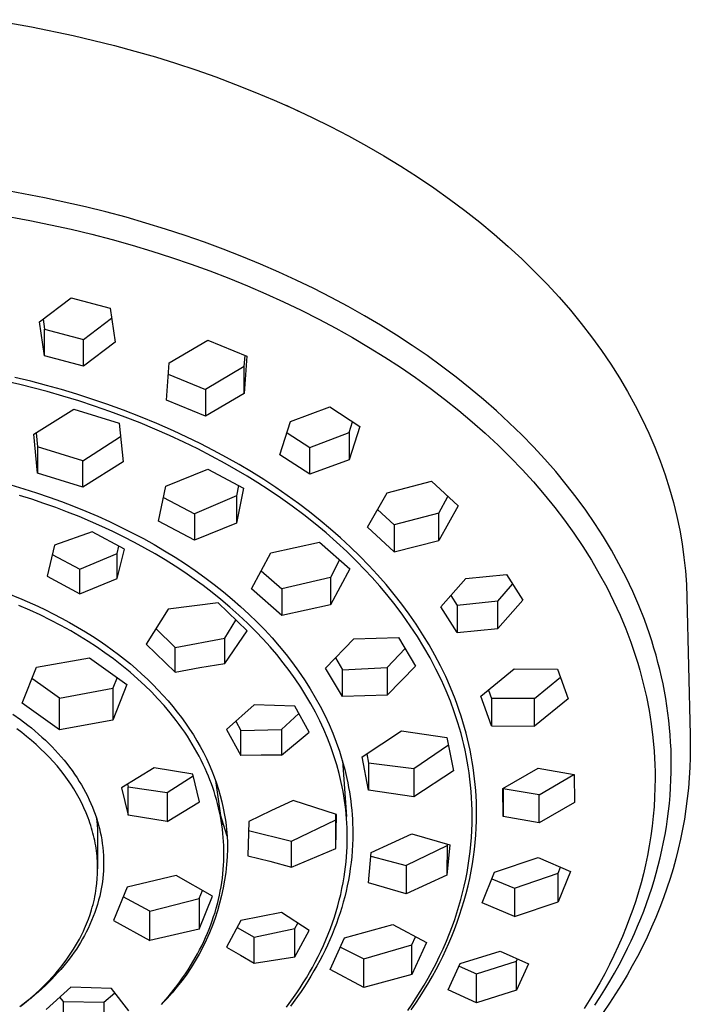
# Model space of a CAD drawing. Units: millimetres. Extents: x -318 to 226, y -744 to 806.
# Drawn here: x 179 to 226, y 637 to 706 of the extents above; entities that cross this region are included whole.
import ezdxf

# ---------------------------------------------------------------- set-up
doc = ezdxf.new("R2010")
doc.units = ezdxf.units.MM
doc.header["$MEASUREMENT"] = 0
doc.layers.add('Default', color=7, linetype='Continuous', true_color=0x000000)

msp = doc.modelspace()

# ---------------------------------------------------------------- linework, layer by layer
at = {"layer": 'Default', "color": 7, "true_color": 0xffffff}
for p, q in [((176.722, 706.365), (179.655, 705.861)), ((179.655, 705.861), (182.585, 705.255)), ((182.585, 705.255), (185.5, 704.547)), ((185.5, 704.547), (186.949, 704.154)), ((186.949, 704.154), (188.39, 703.736)), ((188.39, 703.736), (189.821, 703.292)), ((189.821, 703.292), (191.242, 702.822)), ((191.242, 702.822), (192.65, 702.326)), ((192.65, 702.326), (194.044, 701.805)), ((194.044, 701.805), (195.423, 701.26)), ((195.423, 701.26), (196.785, 700.689)), ((196.785, 700.689), (198.128, 700.094)), ((197.624, 700.33), (198.501, 699.923)), ((198.128, 700.094), (199.451, 699.474)), ((199.451, 699.474), (200.754, 698.831)), ((200.754, 698.831), (202.033, 698.165)), ((202.033, 698.165), (203.289, 697.476)), ((203.289, 697.476), (204.519, 696.766)), ((204.519, 696.766), (205.723, 696.033)), ((205.723, 696.033), (206.898, 695.281)), ((206.898, 695.281), (208.045, 694.508)), ((180.565, 693.808), (177.597, 694.361)), ((208.045, 694.508), (209.161, 693.716)), ((183.461, 693.166), (180.565, 693.808)), ((209.161, 693.716), (210.247, 692.905)), ((176.558, 692.731), (179.536, 692.203)), ((184.9, 692.808), (183.461, 693.166)), ((186.333, 692.424), (184.9, 692.808)), ((210.247, 692.905), (211.3, 692.077)), ((179.536, 692.203), (180.996, 691.905)), ((180.996, 691.905), (182.45, 691.581)), ((187.726, 692.023), (186.333, 692.424)), ((189.112, 691.597), (187.726, 692.023)), ((211.3, 692.077), (212.32, 691.232)), ((182.45, 691.581), (183.897, 691.232)), ((183.897, 691.232), (185.339, 690.856)), ((190.49, 691.146), (189.112, 691.597)), ((191.859, 690.67), (190.49, 691.146)), ((212.32, 691.232), (213.305, 690.372)), ((185.339, 690.856), (186.743, 690.462)), ((186.743, 690.462), (188.14, 690.042)), ((193.184, 690.181), (191.859, 690.67)), ((188.14, 690.042), (189.529, 689.597)), ((194.498, 689.667), (193.184, 690.181)), ((213.305, 690.372), (214.256, 689.496)), ((189.529, 689.597), (190.909, 689.125)), ((190.909, 689.125), (192.245, 688.641)), ((195.803, 689.128), (194.498, 689.667)), ((197.097, 688.564), (195.803, 689.128)), ((214.256, 689.496), (215.172, 688.607)), ((192.245, 688.641), (193.572, 688.131)), ((198.34, 687.992), (197.097, 688.564)), ((215.172, 688.607), (216.051, 687.704)), ((193.572, 688.131), (194.888, 687.595)), ((199.572, 687.396), (198.34, 687.992)), ((216.051, 687.704), (216.894, 686.79)), ((194.888, 687.595), (196.194, 687.033)), ((196.194, 687.033), (197.449, 686.462)), ((200.792, 686.775), (199.572, 687.396)), ((180.209, 685.041), (182.447, 686.741)), ((182.447, 686.741), (185.191, 686.013)), ((197.449, 686.462), (198.693, 685.867)), ((201.999, 686.128), (200.792, 686.775)), ((216.894, 686.79), (217.699, 685.864)), ((185.191, 686.013), (185.557, 683.622)), ((198.693, 685.867), (199.924, 685.246)), ((203.151, 685.479), (201.999, 686.128)), ((217.699, 685.864), (218.466, 684.929)), ((180.573, 682.654), (180.209, 685.041)), ((180.467, 685.235), (180.573, 684.53)), ((183.318, 683.801), (185.296, 685.321)), ((199.924, 685.246), (201.141, 684.598)), ((204.289, 684.806), (203.151, 685.479)), ((218.466, 684.929), (219.196, 683.984)), ((180.573, 682.654), (180.573, 684.53)), ((180.573, 684.53), (183.318, 683.801)), ((201.141, 684.598), (202.303, 683.947)), ((205.412, 684.108), (204.289, 684.806)), ((183.318, 681.925), (183.318, 683.801)), ((185.557, 683.622), (183.318, 681.925)), ((189.356, 682.157), (192.099, 683.751)), ((192.099, 683.751), (194.852, 682.63)), ((202.303, 683.947), (203.45, 683.272)), ((206.519, 683.385), (205.412, 684.108)), ((219.196, 683.984), (219.887, 683.031)), ((203.45, 683.272), (204.582, 682.57)), ((207.57, 682.665), (206.519, 683.385)), ((219.887, 683.031), (220.54, 682.072)), ((183.318, 681.925), (180.573, 682.654)), ((189.166, 679.529), (189.356, 682.157)), ((194.666, 681.897), (194.721, 682.683)), ((194.852, 682.63), (194.666, 679.994)), ((204.582, 682.57), (205.697, 681.843)), ((208.604, 681.92), (207.57, 682.665)), ((220.54, 682.072), (221.155, 681.106)), ((194.666, 681.897), (191.922, 680.283)), ((194.666, 679.994), (194.666, 681.897)), ((205.697, 681.843), (206.755, 681.119)), ((209.62, 681.152), (208.604, 681.92)), ((178.82, 680.626), (176.887, 681.063)), ((179.587, 680.862), (178.473, 681.134)), ((180.697, 680.571), (179.587, 680.862)), ((189.298, 681.349), (191.922, 680.283)), ((206.755, 681.119), (207.795, 680.37)), ((210.618, 680.359), (209.62, 681.152)), ((221.155, 681.106), (221.731, 680.135)), ((180.739, 680.131), (178.82, 680.626)), ((181.771, 680.269), (180.697, 680.571)), ((181.86, 679.811), (180.739, 680.131)), ((182.839, 679.948), (181.771, 680.269)), ((191.922, 680.283), (191.922, 678.407)), ((194.666, 679.994), (191.922, 678.407)), ((207.795, 680.37), (208.817, 679.596)), ((211.559, 679.574), (210.618, 680.359)), ((221.731, 680.135), (222.268, 679.161)), ((182.975, 679.471), (181.86, 679.811)), ((183.901, 679.607), (182.839, 679.948)), ((184.084, 679.11), (182.975, 679.471)), ((184.957, 679.248), (183.901, 679.607)), ((191.922, 678.407), (189.166, 679.529)), ((208.817, 679.596), (209.819, 678.798)), ((212.48, 678.766), (211.559, 679.574)), ((179.801, 677.12), (182.644, 678.889)), ((182.644, 678.889), (185.842, 677.902)), ((185.185, 678.728), (184.084, 679.11)), ((186.148, 678.816), (184.957, 679.248)), ((186.25, 678.335), (185.185, 678.728)), ((187.329, 678.359), (186.148, 678.816)), ((197.942, 678.013), (200.705, 679.045)), ((200.705, 679.045), (202.82, 677.667)), ((209.819, 678.798), (210.762, 678.007)), ((213.38, 677.935), (212.48, 678.766)), ((222.268, 679.161), (222.767, 678.183)), ((185.842, 677.902), (186.116, 675.169)), ((187.307, 677.921), (186.25, 678.335)), ((188.355, 677.486), (187.307, 677.921)), ((188.5, 677.876), (187.329, 678.359)), ((197.183, 675.677), (197.942, 678.013)), ((202.063, 677.237), (202.307, 677.998)), ((210.762, 678.007), (211.686, 677.192)), ((214.259, 677.081), (213.38, 677.935)), ((222.767, 678.183), (223.228, 677.203)), ((179.977, 677.228), (180.073, 676.233)), ((189.395, 677.031), (188.355, 677.486)), ((189.66, 677.367), (188.5, 677.876)), ((190.614, 676.925), (189.66, 677.367)), ((197.689, 677.229), (199.299, 676.182)), ((199.299, 676.182), (202.063, 677.237)), ((202.82, 677.667), (202.063, 675.327)), ((202.063, 677.237), (202.063, 675.327)), ((180.073, 674.384), (179.801, 677.12)), ((183.273, 675.247), (185.935, 676.973)), ((190.394, 676.569), (189.395, 677.031)), ((191.383, 676.087), (190.394, 676.569)), ((191.559, 676.463), (190.614, 676.925)), ((211.686, 677.192), (212.587, 676.354)), ((215.082, 676.237), (214.259, 677.081)), ((223.228, 677.203), (223.651, 676.222)), ((183.273, 675.247), (180.073, 676.233)), ((180.073, 676.233), (180.073, 674.384)), ((192.362, 675.584), (191.383, 676.087)), ((192.494, 675.983), (191.559, 676.463)), ((193.419, 675.484), (192.494, 675.983)), ((199.299, 674.298), (199.299, 676.182)), ((212.587, 676.354), (213.466, 675.492)), ((215.882, 675.373), (215.082, 676.237)), ((223.651, 676.222), (224.036, 675.24)), ((183.273, 673.396), (183.273, 675.247)), ((186.116, 675.169), (183.273, 673.396)), ((193.329, 675.059), (192.362, 675.584)), ((194.303, 674.982), (193.419, 675.484)), ((199.299, 674.298), (197.183, 675.677)), ((202.063, 675.327), (199.299, 674.298)), ((213.466, 675.492), (214.286, 674.642)), ((216.658, 674.486), (215.882, 675.373)), ((224.036, 675.24), (224.384, 674.259)), ((189.129, 673.468), (192.083, 674.66)), ((192.083, 674.66), (194.614, 673.327)), ((194.101, 674.62), (193.329, 675.059)), ((194.864, 674.167), (194.101, 674.62)), ((195.177, 674.462), (194.303, 674.982)), ((196.038, 673.923), (195.177, 674.462)), ((214.286, 674.642), (215.082, 673.769)), ((217.408, 673.578), (216.658, 674.486)), ((183.273, 673.396), (180.073, 674.384)), ((195.618, 673.7), (194.864, 674.167)), ((196.888, 673.365), (196.038, 673.923)), ((204.747, 672.994), (207.884, 673.802)), ((207.884, 673.802), (209.776, 672.061)), ((215.082, 673.769), (215.853, 672.874)), ((224.384, 674.259), (224.695, 673.28)), ((178.186, 673.548), (179.093, 673.277)), ((179.093, 673.277), (179.995, 672.989)), ((188.623, 670.981), (189.129, 673.468)), ((194.258, 673.513), (194.111, 672.77)), ((194.614, 673.327), (194.111, 670.843)), ((196.364, 673.218), (195.618, 673.7)), ((197.215, 672.641), (196.364, 673.218)), ((197.695, 672.81), (196.888, 673.365)), ((218.105, 672.683), (217.408, 673.578)), ((224.695, 673.28), (224.97, 672.303)), ((179.659, 672.534), (178.8, 672.805)), ((180.513, 672.248), (179.659, 672.534)), ((179.995, 672.989), (180.891, 672.684)), ((180.891, 672.684), (181.759, 672.371)), ((181.759, 672.371), (182.621, 672.041)), ((188.965, 672.658), (191.156, 671.509)), ((194.111, 672.77), (191.156, 671.509)), ((194.111, 672.77), (194.111, 670.843)), ((198.052, 672.044), (197.215, 672.641)), ((198.489, 672.236), (197.695, 672.81)), ((203.365, 670.575), (204.747, 672.994)), ((208.395, 671.558), (209.052, 672.723)), ((215.853, 672.874), (216.598, 671.957)), ((218.775, 671.768), (218.105, 672.683)), ((181.362, 671.945), (180.513, 672.248)), ((182.184, 671.636), (181.362, 671.945)), ((182.621, 672.041), (183.477, 671.695)), ((183.477, 671.695), (184.325, 671.332)), ((198.874, 671.428), (198.052, 672.044)), ((199.27, 671.644), (198.489, 672.236)), ((204.075, 671.812), (205.258, 670.726)), ((209.776, 672.061), (208.395, 669.633)), ((216.598, 671.957), (217.287, 671.056)), ((219.417, 670.833), (218.775, 671.768)), ((224.97, 672.303), (225.209, 671.329)), ((183, 671.311), (182.184, 671.636)), ((183.809, 670.971), (183, 671.311)), ((184.612, 670.615), (183.809, 670.971)), ((184.325, 671.332), (185.142, 670.963)), ((185.142, 670.963), (185.95, 670.578)), ((191.156, 669.648), (188.623, 670.981)), ((191.156, 671.509), (191.156, 669.648)), ((199.681, 670.791), (198.874, 671.428)), ((200.037, 671.034), (199.27, 671.644)), ((200.76, 670.429), (200.037, 671.034)), ((208.395, 671.558), (205.258, 670.726)), ((208.395, 669.633), (208.395, 671.558)), ((217.287, 671.056), (217.948, 670.134)), ((225.209, 671.329), (225.412, 670.359)), ((185.384, 670.254), (184.612, 670.615)), ((185.95, 670.578), (186.751, 670.176)), ((194.111, 670.843), (191.156, 669.648)), ((200.44, 670.16), (199.681, 670.791)), ((201.468, 669.807), (200.76, 670.429)), ((205.258, 668.831), (203.365, 670.575)), ((205.258, 670.726), (205.258, 668.831)), ((220.03, 669.879), (219.417, 670.833)), ((225.412, 670.359), (225.581, 669.394)), ((183.916, 670.232), (181.263, 669.29)), ((186.213, 669.015), (183.916, 670.232)), ((186.15, 669.879), (185.384, 670.254)), ((186.907, 669.489), (186.15, 669.879)), ((186.751, 670.176), (187.542, 669.758)), ((187.542, 669.758), (188.298, 669.337)), ((201.182, 669.51), (200.44, 670.16)), ((202.16, 669.167), (201.468, 669.807)), ((205.258, 668.831), (208.395, 669.633)), ((217.948, 670.134), (218.582, 669.192)), ((220.593, 668.939), (220.03, 669.879)), ((181.263, 669.29), (180.75, 667.103)), ((185.698, 668.718), (185.814, 669.225)), ((185.698, 666.935), (186.213, 669.015)), ((187.657, 669.083), (186.907, 669.489)), ((188.373, 668.675), (187.657, 669.083)), ((188.298, 669.337), (189.045, 668.9)), ((189.045, 668.9), (189.782, 668.447)), ((196.532, 668.767), (199.978, 669.504)), ((199.978, 669.504), (202.12, 667.638)), ((201.908, 668.841), (201.182, 669.51)), ((202.835, 668.51), (202.16, 669.167)), ((218.582, 669.192), (219.185, 668.231)), ((221.126, 667.982), (220.593, 668.939)), ((225.581, 669.394), (225.716, 668.435)), ((181.107, 668.637), (183.052, 667.601)), ((183.052, 667.601), (185.698, 668.718)), ((185.698, 666.935), (185.698, 668.718)), ((189.081, 668.252), (188.373, 668.675)), ((189.779, 667.815), (189.081, 668.252)), ((189.782, 668.447), (190.508, 667.977)), ((195.173, 666.208), (196.532, 668.767)), ((201.402, 668.259), (200.761, 667.021)), ((202.615, 668.152), (201.908, 668.841)), ((203.467, 667.861), (202.835, 668.51)), ((219.185, 668.231), (219.737, 667.286)), ((225.716, 668.435), (225.818, 667.481)), ((183.052, 665.874), (183.052, 667.601)), ((190.467, 667.361), (189.779, 667.815)), ((190.508, 667.977), (191.196, 667.508)), ((191.196, 667.508), (191.873, 667.024)), ((202.12, 667.638), (200.761, 665.082)), ((203.167, 667.585), (202.615, 668.152)), ((203.707, 667.006), (203.167, 667.585)), ((204.082, 667.197), (203.467, 667.861)), ((221.628, 667.009), (221.126, 667.982)), ((180.75, 667.103), (183.052, 665.874)), ((183.052, 665.874), (185.698, 666.935)), ((191.121, 666.91), (190.467, 667.361)), ((191.763, 666.444), (191.121, 666.91)), ((191.873, 667.024), (192.539, 666.523)), ((195.851, 667.479), (197.316, 666.207)), ((200.761, 667.021), (197.316, 666.207)), ((200.761, 667.021), (200.761, 665.082)), ((204.233, 666.415), (203.707, 667.006)), ((204.679, 666.515), (204.082, 667.197)), ((208.542, 664.957), (210.308, 666.957)), ((210.308, 666.957), (213.175, 667.238)), ((213.175, 667.238), (214.338, 665.421)), ((219.737, 667.286), (220.259, 666.324)), ((222.098, 666.019), (221.628, 667.009)), ((225.818, 667.481), (225.888, 666.534)), ((192.395, 665.963), (191.763, 666.444)), ((192.539, 666.523), (193.192, 666.007)), ((197.316, 664.34), (195.173, 666.208)), ((197.316, 666.207), (197.316, 664.34)), ((204.744, 665.81), (204.233, 666.415)), ((205.257, 665.818), (204.679, 666.515)), ((212.574, 665.356), (213.613, 666.549)), ((220.259, 666.324), (220.749, 665.346)), ((225.888, 666.534), (225.925, 665.595)), ((177.819, 665.947), (178.958, 665.489)), ((178.958, 665.489), (180.08, 664.993)), ((193.016, 665.466), (192.395, 665.963)), ((193.657, 664.926), (193.016, 665.466)), ((193.192, 666.007), (193.808, 665.495)), ((193.808, 665.495), (194.41, 664.968)), ((205.315, 665.096), (204.744, 665.81)), ((205.793, 665.131), (205.257, 665.818)), ((209.253, 665.758), (209.706, 665.051)), ((214.338, 665.421), (212.574, 663.416)), ((222.523, 665.043), (222.098, 666.019)), ((225.925, 665.595), (226.152, 655.919)), ((179.517, 664.715), (178.744, 665.05)), ((180.255, 664.375), (179.517, 664.715)), ((180.08, 664.993), (180.634, 664.73)), ((180.634, 664.73), (181.184, 664.457)), ((189.299, 664.793), (187.738, 662.318)), ((192.818, 665.222), (189.299, 664.793)), ((194.864, 663.26), (192.818, 665.222)), ((194.284, 664.369), (193.657, 664.926)), ((194.41, 664.968), (194.998, 664.426)), ((200.761, 665.082), (197.316, 664.34)), ((205.865, 664.365), (205.315, 665.096)), ((206.31, 664.43), (205.793, 665.131)), ((209.706, 663.139), (208.542, 664.957)), ((212.574, 665.356), (209.706, 665.051)), ((209.706, 665.051), (209.706, 663.139)), ((212.574, 663.416), (212.574, 665.356)), ((220.749, 665.346), (221.205, 664.351)), ((222.916, 664.052), (222.523, 665.043)), ((180.985, 664.017), (180.255, 664.375)), ((181.705, 663.642), (180.985, 664.017)), ((181.184, 664.457), (181.763, 664.156)), ((181.763, 664.156), (182.336, 663.843)), ((194.896, 663.795), (194.284, 664.369)), ((194.998, 664.426), (195.572, 663.868)), ((206.393, 663.617), (205.865, 664.365)), ((206.806, 663.713), (206.31, 664.43)), ((221.205, 664.351), (221.601, 663.403)), ((223.274, 663.05), (222.916, 664.052)), ((182.416, 663.248), (181.705, 663.642)), ((182.336, 663.843), (182.903, 663.518)), ((182.903, 663.518), (183.462, 663.181)), ((188.413, 663.408), (189.786, 662.088)), ((193.301, 662.742), (194.082, 664.008)), ((195.491, 663.204), (194.896, 663.795)), ((195.572, 663.868), (196.108, 663.318)), ((196.108, 663.318), (196.629, 662.754)), ((206.896, 662.853), (206.393, 663.617)), ((207.281, 662.983), (206.806, 663.713)), ((209.706, 663.139), (212.574, 663.416)), ((221.601, 663.403), (221.966, 662.443)), ((183.033, 662.885), (182.416, 663.248)), ((183.641, 662.508), (183.033, 662.885)), ((183.462, 663.181), (183.943, 662.878)), ((183.943, 662.878), (184.417, 662.566)), ((189.786, 662.088), (193.301, 662.742)), ((193.301, 660.946), (194.864, 663.26)), ((193.301, 660.946), (193.301, 662.742)), ((195.995, 662.674), (195.491, 663.204)), ((196.485, 662.131), (195.995, 662.674)), ((196.629, 662.754), (197.133, 662.175)), ((200.407, 660.629), (202.402, 662.679)), ((202.402, 662.679), (205.559, 662.78)), ((205.559, 662.78), (206.761, 660.766)), ((207.357, 662.103), (206.896, 662.853)), ((207.717, 662.264), (207.281, 662.983)), ((223.44, 662.544), (223.274, 663.05)), ((184.24, 662.116), (183.641, 662.508)), ((184.829, 661.709), (184.24, 662.116)), ((184.417, 662.566), (184.886, 662.244)), ((184.886, 662.244), (185.348, 661.912)), ((187.738, 662.318), (189.786, 660.342)), ((189.786, 660.342), (189.786, 662.088)), ((196.961, 661.575), (196.485, 662.131)), ((197.133, 662.175), (197.621, 661.581)), ((204.765, 660.669), (206.022, 662)), ((207.794, 661.338), (207.357, 662.103)), ((208.131, 661.532), (207.717, 662.264)), ((221.966, 662.443), (222.298, 661.47)), ((223.598, 662.035), (223.44, 662.544)), ((223.743, 661.534), (223.598, 662.035)), ((179.987, 660.696), (183.743, 661.356)), ((183.743, 661.356), (186.375, 659.477)), ((185.432, 661.268), (184.829, 661.709)), ((185.348, 661.912), (185.78, 661.589)), ((186.023, 660.81), (185.432, 661.268)), ((185.78, 661.589), (186.206, 661.256)), ((186.206, 661.256), (186.624, 660.915)), ((197.42, 661.006), (196.961, 661.575)), ((197.621, 661.581), (198.073, 660.998)), ((201.104, 661.342), (201.609, 660.499)), ((208.205, 660.558), (207.794, 661.338)), ((208.522, 660.787), (208.131, 661.532)), ((222.298, 661.47), (222.451, 660.98)), ((223.88, 661.03), (223.743, 661.534)), ((178.991, 658.154), (179.987, 660.696)), ((186.6, 660.336), (186.023, 660.81)), ((186.624, 660.915), (187.036, 660.565)), ((187.036, 660.565), (187.439, 660.206)), ((189.786, 660.342), (191.54, 660.664)), ((191.54, 660.664), (193.301, 660.946)), ((197.847, 660.446), (197.42, 661.006)), ((198.073, 660.998), (198.507, 660.401)), ((201.609, 658.614), (200.407, 660.629)), ((201.609, 660.499), (204.765, 660.669)), ((206.761, 660.766), (204.765, 658.717)), ((204.765, 660.669), (204.765, 658.717)), ((208.59, 659.766), (208.205, 660.558)), ((208.888, 660.03), (208.522, 660.787)), ((211.371, 658.647), (213.736, 660.567)), ((213.736, 660.567), (216.789, 660.548)), ((216.789, 660.548), (217.531, 658.454)), ((222.451, 660.98), (222.595, 660.487)), ((224.008, 660.523), (223.88, 661.03)), ((180.3, 659.452), (179.675, 659.9)), ((185.69, 659.962), (185.393, 659.199)), ((187.162, 659.844), (186.6, 660.336)), ((187.642, 659.399), (187.162, 659.844)), ((187.439, 660.206), (187.834, 659.838)), ((198.257, 659.873), (197.847, 660.446)), ((198.65, 659.289), (198.257, 659.873)), ((198.507, 660.401), (198.923, 659.792)), ((201.609, 658.614), (201.609, 660.499)), ((209.235, 659.246), (208.888, 660.03)), ((215.166, 658.49), (216.986, 659.99)), ((222.595, 660.487), (222.845, 659.547)), ((224.127, 660.015), (224.008, 660.523)), ((224.236, 659.505), (224.127, 660.015)), ((181.624, 658.513), (180.3, 659.452)), ((181.624, 658.513), (185.393, 659.199)), ((186.375, 659.477), (185.393, 656.96)), ((185.393, 659.199), (185.393, 656.96)), ((188.108, 658.94), (187.642, 659.399)), ((187.834, 659.838), (188.221, 659.461)), ((188.221, 659.461), (188.598, 659.075)), ((199.025, 658.694), (198.65, 659.289)), ((198.923, 659.792), (199.32, 659.169)), ((199.32, 659.169), (199.683, 658.558)), ((208.916, 659.033), (208.59, 659.766)), ((209.398, 658.849), (209.235, 659.246)), ((222.845, 659.547), (223.063, 658.599)), ((224.337, 658.992), (224.236, 659.505)), ((181.624, 656.273), (181.624, 658.513)), ((188.561, 658.468), (188.108, 658.94)), ((189, 657.983), (188.561, 658.468)), ((188.598, 659.075), (188.947, 658.7)), ((188.947, 658.7), (189.288, 658.317)), ((199.369, 658.108), (199.025, 658.694)), ((199.683, 658.558), (200.027, 657.935)), ((204.765, 658.717), (201.609, 658.614)), ((209.218, 658.289), (208.916, 659.033)), ((209.555, 658.45), (209.398, 658.849)), ((212.113, 656.55), (211.371, 658.647)), ((211.902, 659.075), (212.113, 658.482)), ((215.166, 658.49), (212.113, 658.482)), ((212.113, 658.482), (212.113, 656.55)), ((215.166, 656.526), (215.166, 658.49)), ((217.531, 658.454), (215.166, 656.526)), ((223.063, 658.599), (223.249, 657.644)), ((224.428, 658.478), (224.337, 658.992)), ((224.51, 657.963), (224.428, 658.478)), ((181.624, 656.273), (178.991, 658.154)), ((189.44, 657.463), (189, 657.983)), ((189.288, 658.317), (189.618, 657.926)), ((189.618, 657.926), (189.939, 657.526)), ((195.358, 658.023), (193.419, 656.3)), ((198.236, 657.931), (195.358, 658.023)), ((199.248, 656.098), (198.236, 657.931)), ((199.695, 657.511), (199.369, 658.108)), ((200.027, 657.935), (200.35, 657.301)), ((209.495, 657.536), (209.218, 658.289)), ((209.704, 658.048), (209.555, 658.45)), ((209.846, 657.643), (209.704, 658.048)), ((224.582, 657.45), (224.51, 657.963)), ((178.324, 657.374), (178.856, 656.998)), ((189.863, 656.928), (189.44, 657.463)), ((189.939, 657.526), (190.239, 657.133)), ((190.239, 657.133), (190.529, 656.732)), ((197.307, 656.305), (198.521, 657.414)), ((200.002, 656.905), (199.695, 657.511)), ((200.35, 657.301), (200.651, 656.657)), ((209.747, 656.774), (209.495, 657.536)), ((209.981, 657.236), (209.846, 657.643)), ((210.109, 656.826), (209.981, 657.236)), ((223.249, 657.644), (223.401, 656.684)), ((224.644, 656.936), (224.582, 657.45)), ((178.856, 656.998), (179.376, 656.605)), ((179.376, 656.605), (179.634, 656.4)), ((179.634, 656.4), (179.888, 656.189)), ((185.393, 656.96), (181.624, 656.273)), ((190.067, 656.655), (189.863, 656.928)), ((190.266, 656.378), (190.067, 656.655)), ((190.46, 656.098), (190.266, 656.378)), ((190.529, 656.732), (190.808, 656.323)), ((194.065, 656.886), (194.431, 656.227)), ((200.288, 656.288), (200.002, 656.905)), ((200.651, 656.657), (200.918, 656.033)), ((209.971, 656.006), (209.747, 656.774)), ((210.224, 656.431), (210.109, 656.826)), ((210.332, 656.034), (210.224, 656.431)), ((212.113, 656.55), (215.166, 656.526)), ((223.401, 656.684), (223.519, 655.729)), ((224.697, 656.422), (224.644, 656.936)), ((224.741, 655.906), (224.697, 656.422)), ((178.953, 656.081), (178.603, 656.345)), ((179.298, 655.808), (178.953, 656.081)), ((179.635, 655.527), (179.298, 655.808)), ((179.888, 656.189), (180.138, 655.974)), ((180.138, 655.974), (180.384, 655.755)), ((180.384, 655.755), (180.626, 655.531)), ((190.649, 655.815), (190.46, 656.098)), ((190.825, 655.54), (190.649, 655.815)), ((190.808, 656.323), (191.076, 655.907)), ((191.076, 655.907), (191.321, 655.503)), ((193.419, 656.3), (194.431, 654.469)), ((194.431, 656.227), (197.307, 656.305)), ((194.431, 654.469), (194.431, 656.227)), ((197.307, 656.305), (197.307, 654.49)), ((197.307, 654.49), (199.248, 656.098)), ((200.547, 655.681), (200.288, 656.288)), ((200.785, 655.066), (200.547, 655.681)), ((200.918, 656.033), (201.163, 655.4)), ((202.988, 654.374), (205.764, 656.201)), ((205.764, 656.201), (208.981, 655.73)), ((208.981, 655.73), (209.431, 653.375)), ((210.073, 655.62), (209.971, 656.006)), ((210.433, 655.635), (210.332, 656.034)), ((223.519, 655.729), (223.604, 654.77)), ((224.775, 655.39), (224.741, 655.906)), ((226.152, 655.919), (226.163, 655.056)), ((179.966, 655.237), (179.635, 655.527)), ((180.288, 654.94), (179.966, 655.237)), ((180.626, 655.531), (180.863, 655.302)), ((180.863, 655.302), (181.096, 655.068)), ((181.096, 655.068), (181.324, 654.83)), ((190.996, 655.262), (190.825, 655.54)), ((191.161, 654.981), (190.996, 655.262)), ((191.322, 654.697), (191.161, 654.981)), ((191.321, 655.503), (191.556, 655.092)), ((191.556, 655.092), (191.779, 654.674)), ((201.003, 654.443), (200.785, 655.066)), ((201.163, 655.4), (201.387, 654.759)), ((209.084, 655.185), (206.652, 653.527)), ((210.168, 655.231), (210.073, 655.62)), ((210.257, 654.841), (210.168, 655.231)), ((210.527, 655.234), (210.433, 655.635)), ((210.614, 654.832), (210.527, 655.234)), ((224.799, 654.873), (224.775, 655.39)), ((226.163, 655.056), (226.155, 654.33)), ((180.603, 654.633), (180.288, 654.94)), ((180.892, 654.337), (180.603, 654.633)), ((181.173, 654.033), (180.892, 654.337)), ((181.324, 654.83), (181.534, 654.601)), ((181.534, 654.601), (181.739, 654.368)), ((181.739, 654.368), (181.94, 654.13)), ((191.476, 654.41), (191.322, 654.697)), ((191.626, 654.12), (191.476, 654.41)), ((191.779, 654.674), (191.99, 654.251)), ((195.869, 654.494), (194.431, 654.469)), ((197.307, 654.49), (195.869, 654.494)), ((201.2, 653.813), (201.003, 654.443)), ((201.387, 654.759), (201.49, 654.436)), ((201.49, 654.436), (201.588, 654.111)), ((203.438, 652.018), (202.988, 654.374)), ((203.31, 654.584), (203.438, 653.917)), ((210.338, 654.45), (210.257, 654.841)), ((210.412, 654.057), (210.338, 654.45)), ((210.693, 654.428), (210.614, 654.832)), ((210.765, 654.023), (210.693, 654.428)), ((223.604, 654.77), (223.656, 653.809)), ((224.813, 654.355), (224.799, 654.873)), ((224.818, 653.838), (224.813, 654.355)), ((226.155, 654.33), (226.13, 653.604)), ((181.446, 653.721), (181.173, 654.033)), ((181.709, 653.401), (181.446, 653.721)), ((181.94, 654.13), (182.135, 653.889)), ((182.135, 653.889), (182.325, 653.643)), ((182.325, 653.643), (182.51, 653.394)), ((191.769, 653.828), (191.626, 654.12)), ((191.906, 653.532), (191.769, 653.828)), ((191.99, 654.251), (192.189, 653.822)), ((192.189, 653.822), (192.375, 653.387)), ((201.371, 653.19), (201.2, 653.813)), ((201.588, 654.111), (201.76, 653.482)), ((201.596, 654.083), (201.885, 650.147)), ((206.652, 653.527), (203.438, 653.917)), ((203.438, 653.917), (203.438, 652.018)), ((210.48, 653.663), (210.412, 654.057)), ((210.546, 653.23), (210.48, 653.663)), ((210.83, 653.616), (210.765, 654.023)), ((210.886, 653.213), (210.83, 653.616)), ((223.656, 653.809), (223.669, 653.328)), ((224.813, 653.286), (224.818, 653.838)), ((226.13, 653.604), (226.088, 652.879)), ((181.954, 653.087), (181.709, 653.401)), ((182.19, 652.766), (181.954, 653.087)), ((182.51, 653.394), (182.689, 653.14)), ((182.689, 653.14), (182.861, 652.882)), ((188.296, 653.586), (186.005, 652.183)), ((191.038, 653.134), (188.296, 653.586)), ((189.216, 651.855), (191.065, 653.023)), ((191.509, 651.195), (191.038, 653.134)), ((192.023, 653.268), (191.906, 653.532)), ((192.135, 653.002), (192.023, 653.268)), ((192.242, 652.734), (192.135, 653.002)), ((192.375, 653.387), (192.548, 652.947)), ((192.548, 652.947), (192.707, 652.502)), ((201.521, 652.562), (201.371, 653.19)), ((201.76, 653.482), (201.909, 652.847)), ((206.652, 653.527), (206.652, 651.554)), ((209.431, 653.375), (206.652, 651.554)), ((210.603, 652.795), (210.546, 653.23)), ((210.935, 652.81), (210.886, 653.213)), ((212.921, 652.126), (215.424, 653.558)), ((215.424, 653.558), (217.959, 653.116)), ((215.491, 651.689), (217.948, 653.118)), ((217.959, 653.116), (217.994, 651.138)), ((223.669, 653.328), (223.674, 652.847)), ((224.796, 652.734), (224.813, 653.286)), ((182.416, 652.437), (182.19, 652.766)), ((182.632, 652.102), (182.416, 652.437)), ((182.861, 652.882), (183.019, 652.634)), ((183.019, 652.634), (183.172, 652.383)), ((183.172, 652.383), (183.318, 652.128)), ((186.429, 652.442), (186.478, 652.241)), ((186.478, 652.241), (189.216, 651.855)), ((186.478, 650.24), (186.478, 652.241)), ((192.344, 652.464), (192.242, 652.734)), ((192.44, 652.192), (192.344, 652.464)), ((192.643, 652.686), (193.085, 649.559)), ((192.707, 652.502), (192.848, 652.068)), ((201.588, 652.246), (201.521, 652.562)), ((201.649, 651.929), (201.588, 652.246)), ((201.909, 652.847), (201.976, 652.527)), ((201.976, 652.527), (202.037, 652.207)), ((202.037, 652.207), (202.092, 651.885)), ((210.651, 652.359), (210.603, 652.795)), ((210.691, 651.922), (210.651, 652.359)), ((210.977, 652.405), (210.935, 652.81)), ((211.011, 652), (210.977, 652.405)), ((223.674, 652.847), (223.666, 652.181)), ((224.769, 652.182), (224.796, 652.734)), ((226.088, 652.879), (226.029, 652.155)), ((182.827, 651.776), (182.632, 652.102)), ((183.012, 651.445), (182.827, 651.776)), ((183.318, 652.128), (183.459, 651.87)), ((183.459, 651.87), (183.593, 651.608)), ((183.593, 651.608), (183.72, 651.343)), ((186.005, 652.183), (186.478, 650.24)), ((189.216, 651.855), (189.216, 649.808)), ((192.532, 651.918), (192.44, 652.192)), ((192.618, 651.643), (192.532, 651.918)), ((192.699, 651.366), (192.618, 651.643)), ((192.848, 652.068), (192.975, 651.629)), ((192.975, 651.629), (193.089, 651.187)), ((201.704, 651.61), (201.649, 651.929)), ((201.754, 651.291), (201.704, 651.61)), ((202.092, 651.885), (202.142, 651.562)), ((202.142, 651.562), (202.185, 651.243)), ((206.652, 651.554), (203.438, 652.018)), ((210.722, 651.485), (210.691, 651.922)), ((211.037, 651.594), (211.011, 652)), ((211.056, 651.187), (211.037, 651.594)), ((212.955, 650.147), (212.921, 652.126)), ((212.954, 652.146), (212.955, 652.103)), ((215.491, 651.689), (212.955, 652.103)), ((212.955, 652.103), (212.955, 650.147)), ((215.491, 649.702), (215.491, 651.689)), ((223.643, 651.515), (223.603, 650.85)), ((223.666, 652.181), (223.643, 651.515)), ((224.682, 651.081), (224.731, 651.631)), ((224.731, 651.631), (224.769, 652.182)), ((226.029, 652.155), (225.952, 651.428)), ((183.187, 651.107), (183.012, 651.445)), ((183.35, 650.765), (183.187, 651.107)), ((183.72, 651.343), (183.841, 651.075)), ((183.841, 651.075), (183.955, 650.804)), ((189.216, 649.808), (191.509, 651.195)), ((192.779, 651.069), (192.699, 651.366)), ((192.853, 650.771), (192.779, 651.069)), ((193.089, 651.187), (193.189, 650.742)), ((198.116, 651.278), (196.544, 650.558)), ((201.188, 650.288), (198.116, 651.278)), ((201.798, 650.971), (201.754, 651.291)), ((201.836, 650.649), (201.798, 650.971)), ((202.185, 651.243), (202.223, 650.922)), ((202.223, 650.922), (202.255, 650.601)), ((210.744, 651.047), (210.722, 651.485)), ((210.758, 650.608), (210.744, 651.047)), ((211.068, 650.781), (211.056, 651.187)), ((217.994, 651.138), (215.491, 649.702)), ((223.603, 650.85), (223.547, 650.187)), ((224.622, 650.532), (224.682, 651.081)), ((225.952, 651.428), (225.857, 650.702)), ((183.502, 650.417), (183.35, 650.765)), ((183.643, 650.064), (183.502, 650.417)), ((183.955, 650.804), (184.051, 650.559)), ((184.051, 650.559), (184.142, 650.312)), ((184.142, 650.312), (184.226, 650.062)), ((189.216, 649.808), (186.478, 650.24)), ((192.921, 650.471), (192.853, 650.771)), ((192.982, 650.169), (192.921, 650.471)), ((193.459, 648.762), (192.973, 650.349)), ((193.036, 649.867), (192.982, 650.169)), ((193.189, 650.742), (193.283, 650.251)), ((193.283, 650.251), (193.323, 650.004)), ((196.544, 650.558), (194.988, 649.803)), ((201.125, 647.892), (201.135, 650.306)), ((201.125, 647.892), (201.188, 650.288)), ((201.869, 650.328), (201.836, 650.649)), ((201.896, 650.005), (201.869, 650.328)), ((202.255, 650.601), (202.281, 650.28)), ((202.281, 650.28), (202.302, 649.958)), ((210.756, 649.672), (210.762, 650.17)), ((210.762, 650.17), (210.758, 650.608)), ((211.065, 649.862), (211.071, 650.374)), ((211.071, 650.374), (211.068, 650.781)), ((215.491, 649.702), (212.955, 650.147)), ((223.547, 650.187), (223.47, 649.485)), ((224.551, 649.984), (224.622, 650.532)), ((225.857, 650.702), (225.745, 649.98)), ((183.708, 649.886), (183.643, 650.064)), ((183.771, 649.707), (183.708, 649.886)), ((183.83, 649.526), (183.771, 649.707)), ((183.886, 649.345), (183.83, 649.526)), ((184.211, 650.11), (184.248, 649.828)), ((184.226, 650.062), (184.304, 649.811)), ((184.248, 649.828), (184.277, 649.545)), ((184.277, 649.545), (184.297, 649.261)), ((184.304, 649.811), (184.377, 649.557)), ((184.377, 649.557), (184.442, 649.302)), ((193.084, 649.563), (193.036, 649.867)), ((193.126, 649.258), (193.084, 649.563)), ((193.323, 650.004), (193.359, 649.757)), ((193.359, 649.757), (193.39, 649.509)), ((193.39, 649.509), (193.417, 649.26)), ((194.988, 649.803), (194.926, 647.391)), ((197.993, 648.412), (201.125, 649.926)), ((201.916, 649.682), (201.896, 650.005)), ((201.931, 649.359), (201.916, 649.682)), ((202.302, 649.958), (202.317, 649.635)), ((202.317, 649.635), (202.326, 649.313)), ((210.739, 649.175), (210.756, 649.672)), ((211.047, 649.351), (211.065, 649.862)), ((223.47, 649.485), (223.376, 648.787)), ((224.378, 648.888), (224.47, 649.438)), ((224.47, 649.438), (224.551, 649.984)), ((225.745, 649.98), (225.616, 649.26)), ((183.937, 649.169), (183.886, 649.345)), ((183.985, 648.992), (183.937, 649.169)), ((184.03, 648.814), (183.985, 648.992)), ((184.071, 648.635), (184.03, 648.814)), ((184.297, 649.261), (184.31, 648.977)), ((184.31, 648.977), (184.314, 648.693)), ((184.442, 649.302), (184.502, 649.046)), ((184.502, 649.046), (184.555, 648.788)), ((184.555, 648.788), (184.603, 648.516)), ((193.16, 648.953), (193.126, 649.258)), ((193.186, 648.675), (193.16, 648.953)), ((193.417, 649.26), (193.44, 649.011)), ((193.44, 649.011), (193.459, 648.762)), ((193.459, 648.762), (193.48, 648.316)), ((194.972, 649.175), (197.993, 648.412)), ((201.94, 649.036), (201.931, 649.359)), ((201.943, 648.712), (201.94, 649.036)), ((202.329, 648.99), (202.325, 648.571)), ((202.326, 649.313), (202.329, 648.99)), ((203.637, 647.62), (206.503, 648.933)), ((206.503, 648.933), (209.175, 648.162)), ((210.711, 648.679), (210.739, 649.175)), ((210.975, 648.33), (211.017, 648.84)), ((211.017, 648.84), (211.047, 649.351)), ((223.376, 648.787), (223.263, 648.09)), ((224.275, 648.339), (224.378, 648.888)), ((225.616, 649.26), (225.472, 648.558)), ((184.11, 648.455), (184.071, 648.635)), ((184.145, 648.275), (184.11, 648.455)), ((184.177, 648.094), (184.145, 648.275)), ((184.206, 647.913), (184.177, 648.094)), ((184.314, 648.693), (184.314, 646.463)), ((184.603, 648.516), (184.644, 648.242)), ((184.644, 648.242), (184.678, 647.968)), ((193.206, 648.396), (193.186, 648.675)), ((193.22, 648.118), (193.206, 648.396)), ((193.229, 647.839), (193.22, 648.118)), ((193.48, 648.316), (193.487, 647.87)), ((197.993, 646.582), (197.993, 648.412)), ((201.929, 648.006), (201.94, 648.359)), ((201.94, 648.359), (201.943, 648.712)), ((202.31, 648.153), (202.286, 647.735)), ((202.325, 648.571), (202.31, 648.153)), ((208.975, 648.076), (206.106, 646.701)), ((208.988, 648.216), (208.975, 646.012)), ((209.175, 648.162), (208.975, 646.012)), ((210.621, 647.688), (210.672, 648.183)), ((210.672, 648.183), (210.711, 648.679)), ((210.921, 647.821), (210.975, 648.33)), ((223.263, 648.09), (223.134, 647.397)), ((224.161, 647.793), (224.275, 648.339)), ((225.472, 648.558), (225.312, 647.859)), ((184.231, 647.733), (184.206, 647.913)), ((184.253, 647.552), (184.231, 647.733)), ((184.271, 647.371), (184.253, 647.552)), ((184.287, 647.19), (184.271, 647.371)), ((184.678, 647.968), (184.704, 647.693)), ((184.704, 647.693), (184.722, 647.417)), ((184.722, 647.417), (184.733, 647.141)), ((193.232, 647.56), (193.229, 647.839)), ((193.23, 647.28), (193.232, 647.56)), ((193.487, 647.87), (193.464, 647.316)), ((194.926, 647.391), (196.464, 647.005)), ((197.993, 646.582), (201.125, 647.892)), ((201.887, 647.3), (201.911, 647.653)), ((201.911, 647.653), (201.929, 648.006)), ((202.286, 647.735), (202.252, 647.318)), ((203.436, 645.47), (203.637, 647.62)), ((203.612, 647.352), (206.106, 646.701)), ((210.559, 647.194), (210.621, 647.688)), ((210.856, 647.313), (210.921, 647.821)), ((223.134, 647.397), (222.997, 646.754)), ((224.037, 647.249), (224.161, 647.793)), ((225.312, 647.859), (225.136, 647.165)), ((184.298, 647.009), (184.287, 647.19)), ((184.307, 646.827), (184.298, 647.009)), ((184.312, 646.645), (184.307, 646.827)), ((184.314, 646.463), (184.312, 646.645)), ((184.737, 646.865), (184.732, 646.588)), ((184.733, 647.141), (184.737, 646.865)), ((193.186, 646.417), (193.208, 646.723)), ((193.208, 646.723), (193.222, 647.001)), ((193.222, 647.001), (193.23, 647.28)), ((193.422, 646.764), (193.361, 646.213)), ((193.464, 647.316), (193.422, 646.764)), ((196.464, 647.005), (197.993, 646.582)), ((201.816, 646.597), (201.855, 646.948)), ((201.855, 646.948), (201.887, 647.3)), ((202.208, 646.901), (202.155, 646.486)), ((202.252, 647.318), (202.208, 646.901)), ((206.106, 646.701), (206.106, 644.702)), ((210.401, 646.212), (210.485, 646.702)), ((210.485, 646.702), (210.559, 647.194)), ((210.69, 646.303), (210.778, 646.807)), ((210.778, 646.807), (210.856, 647.313)), ((212.331, 646.226), (215.415, 647.255)), ((215.415, 647.255), (217.697, 646.279)), ((222.997, 646.754), (222.846, 646.114)), ((223.757, 646.169), (223.902, 646.708)), ((223.902, 646.708), (224.037, 647.249)), ((225.136, 647.165), (224.944, 646.475)), ((184.29, 645.782), (184.308, 646.122)), ((184.308, 646.122), (184.314, 646.463)), ((184.703, 646.072), (184.679, 645.814)), ((184.721, 646.33), (184.703, 646.072)), ((184.732, 646.588), (184.721, 646.33)), ((189.866, 645.995), (186.392, 645.17)), ((192.431, 644.546), (189.866, 645.995)), ((193.122, 645.808), (193.157, 646.112)), ((193.157, 646.112), (193.186, 646.417)), ((193.361, 646.213), (193.282, 645.665)), ((201.718, 645.897), (201.771, 646.246)), ((201.771, 646.246), (201.816, 646.597)), ((202.092, 646.072), (202.019, 645.66)), ((202.155, 646.486), (202.092, 646.072)), ((208.975, 646.012), (206.106, 644.702)), ((210.307, 645.732), (210.401, 646.212)), ((210.584, 645.778), (210.69, 646.303)), ((211.467, 644.075), (212.331, 646.226)), ((213.748, 645.108), (216.832, 646.165)), ((216.832, 646.165), (216.997, 646.574)), ((217.697, 646.279), (216.832, 644.129)), ((216.832, 644.129), (216.832, 646.165)), ((222.846, 646.114), (222.681, 645.478)), ((223.602, 645.633), (223.757, 646.169)), ((224.944, 646.475), (224.735, 645.784)), ((184.219, 645.104), (184.26, 645.442)), ((184.26, 645.442), (184.29, 645.782)), ((184.61, 645.301), (184.566, 645.046)), ((184.648, 645.557), (184.61, 645.301)), ((184.679, 645.814), (184.648, 645.557)), ((193.032, 645.202), (193.08, 645.504)), ((193.08, 645.504), (193.122, 645.808)), ((193.282, 645.665), (193.183, 645.119)), ((201.567, 645.073), (201.647, 645.484)), ((201.647, 645.484), (201.718, 645.897)), ((201.941, 645.27), (201.855, 644.883)), ((202.019, 645.66), (201.941, 645.27)), ((206.106, 644.702), (203.436, 645.47)), ((210.202, 645.253), (210.307, 645.732)), ((210.336, 644.736), (210.466, 645.256)), ((210.466, 645.256), (210.584, 645.778)), ((212.149, 645.769), (213.748, 645.108)), ((222.681, 645.478), (222.501, 644.845)), ((223.438, 645.1), (223.602, 645.633)), ((224.735, 645.784), (224.511, 645.099)), ((184.121, 644.522), (184.157, 644.715)), ((184.157, 644.715), (184.19, 644.909)), ((184.19, 644.909), (184.219, 645.104)), ((184.516, 644.793), (184.459, 644.54)), ((184.566, 645.046), (184.516, 644.793)), ((186.392, 645.17), (185.444, 642.831)), ((191.483, 644.372), (191.717, 644.948)), ((192.848, 644.302), (192.915, 644.601)), ((192.915, 644.601), (192.977, 644.901)), ((193.066, 644.578), (192.93, 644.04)), ((192.977, 644.901), (193.032, 645.202)), ((193.183, 645.119), (193.066, 644.578)), ((201.379, 644.257), (201.477, 644.664)), ((201.477, 644.664), (201.567, 645.073)), ((201.855, 644.883), (201.761, 644.497)), ((209.962, 644.304), (210.087, 644.777)), ((210.087, 644.777), (210.202, 645.253)), ((210.194, 644.22), (210.336, 644.736)), ((213.748, 645.108), (213.748, 643.099)), ((222.501, 644.845), (222.307, 644.217)), ((223.259, 644.558), (223.438, 645.1)), ((224.511, 645.099), (224.27, 644.419)), ((183.938, 643.758), (183.989, 643.948)), ((183.989, 643.948), (184.037, 644.138)), ((184.037, 644.138), (184.081, 644.33)), ((184.081, 644.33), (184.121, 644.522)), ((184.301, 643.953), (184.21, 643.663)), ((184.384, 644.246), (184.301, 643.953)), ((184.459, 644.54), (184.384, 644.246)), ((188.008, 643.49), (186.12, 644.494)), ((188.008, 643.49), (191.483, 644.372)), ((191.483, 642.213), (192.431, 644.546)), ((191.483, 644.372), (191.483, 642.213)), ((192.69, 643.696), (192.772, 643.998)), ((192.772, 643.998), (192.848, 644.302)), ((192.93, 644.04), (192.776, 643.508)), ((201.271, 643.852), (201.379, 644.257)), ((201.659, 644.113), (201.549, 643.732)), ((201.761, 644.497), (201.659, 644.113)), ((209.827, 643.833), (209.962, 644.304)), ((210.041, 643.706), (210.194, 644.22)), ((213.748, 643.099), (211.467, 644.075)), ((213.748, 643.099), (216.832, 644.129)), ((222.307, 644.217), (222.099, 643.593)), ((222.871, 643.485), (223.07, 644.019)), ((223.07, 644.019), (223.259, 644.558)), ((224.27, 644.419), (224.015, 643.744)), ((183.66, 642.904), (183.777, 643.235)), ((183.777, 643.235), (183.883, 643.569)), ((183.883, 643.569), (183.938, 643.758)), ((184.111, 643.376), (184.004, 643.091)), ((184.21, 643.663), (184.111, 643.376)), ((188.008, 641.411), (188.008, 643.49)), ((192.506, 643.098), (192.601, 643.396)), ((192.601, 643.396), (192.69, 643.696)), ((192.776, 643.508), (192.604, 642.981)), ((197.307, 643.378), (195.866, 643.108)), ((199.248, 642.105), (197.307, 643.378)), ((201.028, 643.051), (201.154, 643.45)), ((201.154, 643.45), (201.271, 643.852)), ((201.43, 643.352), (201.305, 642.976)), ((201.549, 643.732), (201.43, 643.352)), ((209.527, 642.9), (209.682, 643.365)), ((209.682, 643.365), (209.827, 643.833)), ((209.698, 642.691), (209.875, 643.197)), ((209.875, 643.197), (210.041, 643.706)), ((222.099, 643.593), (221.878, 642.974)), ((222.663, 642.953), (222.871, 643.485)), ((224.015, 643.744), (223.73, 643.039)), ((183.394, 642.255), (183.532, 642.578)), ((183.532, 642.578), (183.66, 642.904)), ((183.768, 642.531), (183.639, 642.256)), ((183.889, 642.81), (183.768, 642.531)), ((184.004, 643.091), (183.889, 642.81)), ((185.444, 642.831), (188.008, 641.411)), ((192.185, 642.216), (192.298, 642.508)), ((192.298, 642.508), (192.405, 642.802)), ((192.405, 642.802), (192.506, 643.098)), ((192.604, 642.981), (192.414, 642.461)), ((194.431, 642.81), (193.419, 640.945)), ((195.866, 643.108), (194.431, 642.81)), ((198.236, 642.255), (198.447, 642.64)), ((200.746, 642.248), (200.894, 642.654)), ((200.894, 642.654), (201.028, 643.051)), ((201.171, 642.602), (201.026, 642.219)), ((201.305, 642.976), (201.171, 642.602)), ((201.756, 641.607), (205.148, 642.535)), ((205.148, 642.535), (207.536, 641.267)), ((209.363, 642.439), (209.527, 642.9)), ((209.51, 642.19), (209.698, 642.691)), ((221.878, 642.974), (221.643, 642.36)), ((222.445, 642.426), (222.663, 642.953)), ((223.73, 643.039), (223.428, 642.34)), ((183.126, 641.698), (183.219, 641.882)), ((183.219, 641.882), (183.308, 642.068)), ((183.308, 642.068), (183.394, 642.255)), ((183.514, 642.007), (183.384, 641.76)), ((183.639, 642.256), (183.514, 642.007)), ((191.483, 642.213), (188.008, 641.411)), ((191.938, 641.629), (192.066, 641.926)), ((192.206, 641.947), (191.981, 641.441)), ((192.066, 641.926), (192.185, 642.216)), ((192.414, 642.461), (192.206, 641.947)), ((194.172, 642.33), (195.358, 641.649)), ((195.358, 641.649), (198.236, 642.255)), ((198.236, 640.259), (198.236, 642.255)), ((198.236, 640.259), (199.248, 642.105)), ((200.425, 641.446), (200.59, 641.845)), ((200.59, 641.845), (200.746, 642.248)), ((200.873, 641.839), (200.712, 641.462)), ((201.026, 642.219), (200.873, 641.839)), ((208.937, 641.362), (209.156, 641.898)), ((209.156, 641.898), (209.363, 642.439)), ((209.317, 641.707), (209.51, 642.19)), ((221.643, 642.36), (221.368, 641.687)), ((221.98, 641.384), (222.217, 641.903)), ((222.217, 641.903), (222.445, 642.426)), ((223.428, 642.34), (223.111, 641.648)), ((182.617, 640.802), (182.83, 641.155)), ((182.83, 641.155), (183.03, 641.515)), ((183.107, 641.277), (182.961, 641.04)), ((183.03, 641.515), (183.126, 641.698)), ((183.248, 641.517), (183.107, 641.277)), ((183.384, 641.76), (183.248, 641.517)), ((191.662, 641.043), (191.803, 641.334)), ((191.981, 641.441), (191.738, 640.942)), ((191.803, 641.334), (191.938, 641.629)), ((195.358, 639.802), (195.358, 641.649)), ((200.251, 641.05), (200.425, 641.446)), ((200.544, 641.089), (200.369, 640.719)), ((200.712, 641.462), (200.544, 641.089)), ((200.725, 639.354), (201.756, 641.607)), ((203.111, 640.115), (206.506, 641.111)), ((206.506, 641.111), (206.764, 641.673)), ((207.536, 641.267), (206.506, 639.015)), ((206.506, 639.015), (206.506, 641.111)), ((208.706, 640.831), (208.937, 641.362)), ((208.902, 640.755), (209.114, 641.229)), ((209.114, 641.229), (209.317, 641.707)), ((221.368, 641.687), (221.078, 641.02)), ((221.735, 640.869), (221.98, 641.384)), ((223.111, 641.648), (222.778, 640.964)), ((182.14, 640.091), (182.385, 640.443)), ((182.385, 640.443), (182.617, 640.802)), ((182.654, 640.575), (182.493, 640.348)), ((182.81, 640.806), (182.654, 640.575)), ((182.961, 641.04), (182.81, 640.806)), ((191.478, 640.453), (191.202, 639.973)), ((191.206, 640.184), (191.364, 640.468)), ((191.364, 640.468), (191.516, 640.754)), ((191.738, 640.942), (191.478, 640.453)), ((191.516, 640.754), (191.662, 641.043)), ((193.419, 640.945), (194.394, 640.383)), ((199.879, 640.27), (200.069, 640.658)), ((200.069, 640.658), (200.251, 641.05)), ((200.369, 640.719), (200.187, 640.352)), ((201.453, 640.939), (203.111, 640.115)), ((208.462, 640.306), (208.706, 640.831)), ((208.679, 640.286), (208.902, 640.755)), ((209.917, 639.785), (212.736, 640.654)), ((212.736, 640.654), (214.742, 639.758)), ((221.078, 641.02), (220.772, 640.36)), ((221.437, 640.275), (221.735, 640.869)), ((222.778, 640.964), (222.43, 640.287)), ((181.619, 639.413), (181.885, 639.748)), ((181.885, 639.748), (182.14, 640.091)), ((182.117, 639.853), (181.921, 639.611)), ((182.308, 640.098), (182.117, 639.853)), ((182.493, 640.348), (182.308, 640.098)), ((190.876, 639.627), (191.044, 639.904)), ((191.202, 639.973), (190.909, 639.502)), ((191.044, 639.904), (191.206, 640.184)), ((194.394, 640.383), (195.358, 639.802)), ((195.358, 639.802), (198.236, 640.259)), ((199.475, 639.505), (199.681, 639.885)), ((199.681, 639.885), (199.879, 640.27)), ((199.997, 639.989), (199.801, 639.63)), ((200.187, 640.352), (199.997, 639.989)), ((203.111, 638.09), (203.111, 640.115)), ((207.939, 639.272), (208.206, 639.786)), ((208.206, 639.786), (208.462, 640.306)), ((208.206, 639.361), (208.447, 639.821)), ((208.447, 639.821), (208.679, 640.286)), ((209.063, 637.925), (209.917, 639.785)), ((211.068, 639.063), (213.889, 639.96)), ((213.889, 639.96), (213.956, 640.105)), ((213.889, 637.899), (213.889, 639.96)), ((214.742, 639.758), (213.889, 637.899)), ((220.452, 639.708), (220.117, 639.062)), ((220.772, 640.36), (220.452, 639.708)), ((221.129, 639.687), (221.437, 640.275)), ((222.43, 640.287), (222.068, 639.618)), ((181.111, 638.824), (181.369, 639.115)), ((181.514, 639.141), (181.303, 638.912)), ((181.369, 639.115), (181.619, 639.413)), ((181.72, 639.374), (181.514, 639.141)), ((181.921, 639.611), (181.72, 639.374)), ((190.601, 639.042), (190.277, 638.592)), ((190.317, 638.78), (190.509, 639.059)), ((190.509, 639.059), (190.695, 639.341)), ((190.909, 639.502), (190.601, 639.042)), ((190.695, 639.341), (190.876, 639.627)), ((199.055, 638.78), (199.268, 639.141)), ((199.268, 639.141), (199.475, 639.505)), ((199.59, 639.259), (199.371, 638.893)), ((199.801, 639.63), (199.59, 639.259)), ((203.111, 638.09), (200.725, 639.354)), ((206.506, 639.015), (203.111, 638.09)), ((207.661, 638.764), (207.939, 639.272)), ((207.956, 638.905), (208.206, 639.361)), ((209.832, 639.598), (211.068, 639.063)), ((211.068, 637.024), (211.068, 639.063)), ((220.117, 639.062), (219.768, 638.424)), ((220.477, 638.53), (220.808, 639.105)), ((220.808, 639.105), (221.129, 639.687)), ((222.068, 639.618), (221.692, 638.956)), ((180.573, 638.262), (180.845, 638.539)), ((180.869, 638.468), (180.627, 638.235)), ((180.845, 638.539), (181.111, 638.824)), ((181.088, 638.688), (180.869, 638.468)), ((181.303, 638.912), (181.088, 638.688)), ((189.92, 638.233), (190.121, 638.505)), ((190.277, 638.592), (189.937, 638.154)), ((190.121, 638.505), (190.317, 638.78)), ((198.608, 638.071), (198.835, 638.424)), ((198.835, 638.424), (199.055, 638.78)), ((199.146, 638.531), (198.914, 638.173)), ((199.371, 638.893), (199.146, 638.531)), ((207.372, 638.263), (207.661, 638.764)), ((207.399, 637.958), (207.697, 638.455)), ((207.697, 638.455), (207.956, 638.905)), ((219.768, 638.424), (219.405, 637.793)), ((220.135, 637.961), (220.477, 638.53)), ((221.692, 638.956), (221.302, 638.303)), ((179.597, 637.366), (179.93, 637.656)), ((180.13, 637.784), (179.875, 637.566)), ((179.93, 637.656), (180.255, 637.955)), ((180.381, 638.007), (180.13, 637.784)), ((180.255, 637.955), (180.573, 638.262)), ((180.627, 638.235), (180.381, 638.007)), ((182.427, 638.109), (180.682, 636.55)), ((185.29, 638.025), (182.427, 638.109)), ((184.763, 637.056), (185.519, 637.728)), ((186.506, 636.451), (185.29, 638.025)), ((189.583, 637.728), (189.214, 637.314)), ((189.287, 637.439), (189.713, 637.965)), ((189.937, 638.154), (189.583, 637.728)), ((189.713, 637.965), (189.92, 638.233)), ((198.136, 637.379), (198.375, 637.723)), ((198.375, 637.723), (198.608, 638.071)), ((198.676, 637.819), (198.431, 637.47)), ((198.914, 638.173), (198.676, 637.819)), ((206.816, 637.36), (207.098, 637.809)), ((207.09, 637.468), (207.399, 637.958)), ((207.098, 637.809), (207.372, 638.263)), ((211.068, 637.024), (209.063, 637.925)), ((213.889, 637.899), (211.068, 637.024)), ((219.405, 637.793), (219.03, 637.17)), ((219.782, 637.398), (220.135, 637.961)), ((220.886, 637.638), (220.457, 636.983)), ((221.302, 638.303), (220.886, 637.638)), ((179.353, 637.144), (178.817, 636.74)), ((178.909, 636.812), (179.256, 637.085)), ((179.256, 637.085), (179.597, 637.366)), ((179.616, 637.352), (179.353, 637.144)), ((179.875, 637.566), (179.616, 637.352)), ((181.897, 637.098), (181.646, 637.408)), ((181.897, 637.098), (184.763, 637.056)), ((181.897, 634.994), (181.897, 637.098)), ((184.763, 637.056), (184.763, 634.893)), ((188.822, 636.903), (189.287, 637.439)), ((189.214, 637.314), (188.832, 636.913)), ((197.64, 636.703), (198.136, 637.379)), ((198.431, 637.47), (197.924, 636.784)), ((206.442, 636.507), (206.771, 636.984)), ((206.525, 636.917), (206.816, 637.36)), ((206.771, 636.984), (207.09, 637.468)), ((219.03, 637.17), (218.679, 636.613)), ((219.419, 636.841), (219.782, 637.398)), ((220.457, 636.983), (220.014, 636.337)), ((206.226, 636.48), (206.525, 636.917))]:
    msp.add_line(p, q, dxfattribs=at)

doc.saveas('drawing.dxf')
